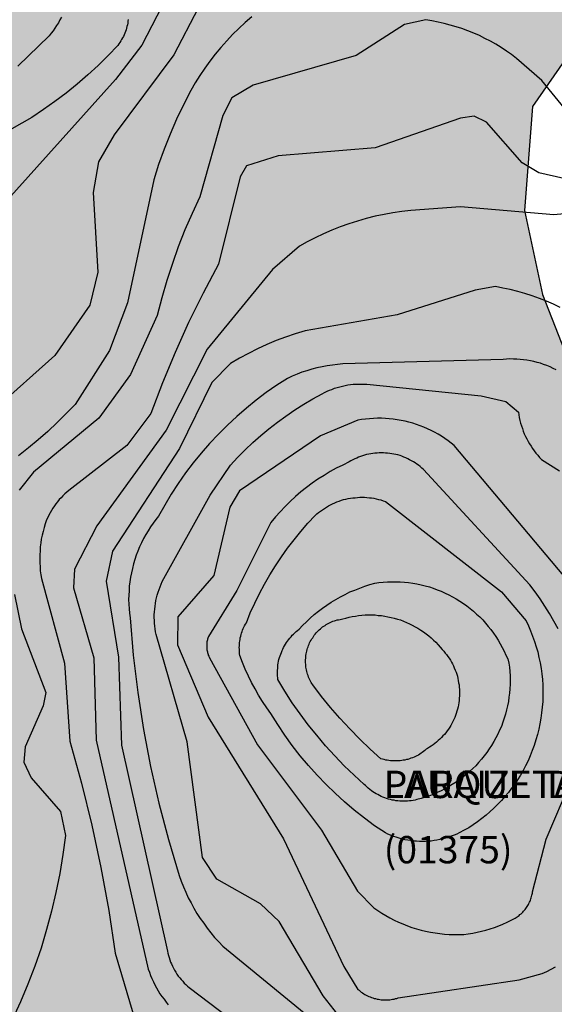
# Model space of a CAD drawing. Units: millimetres. Extents: x 584843 to 585196, y 4795290 to 4795541.
# Drawn here: x 585146 to 585171, y 4795373 to 4795418 of the extents above; entities that cross this region are included whole.
import ezdxf

# ---------------------------------------------------------------- set-up
doc = ezdxf.new("R2010")
doc.units = ezdxf.units.MM
for name, color, linetype in [('020104', 34, 'Continuous'), ('080302', 9, 'Continuous'), ('080306', 9, 'Continuous'), ('080312', 8, 'Continuous'), ('100108', 63, 'Continuous'), ('990504', 63, 'Continuous')]:
    doc.layers.add(name, color=color, linetype=linetype)
doc.layers.add('020105', color=24, linetype='Continuous', lineweight=30)
doc.styles.add('ARIAL', font='ARIAL.TTF', dxfattribs={"height": 1})
doc.styles.add('ARIALI', font='ARIALI.TTF', dxfattribs={"height": 1})

msp = doc.modelspace()

# ---------------------------------------------------------------- hatches: boundary and pattern name
at = {"layer": '990504'}
msp.add_hatch(color=256, dxfattribs=at).paths.add_polyline_path([(585194.1, 4795416.677), (585194.1, 4795445.119), (585192.505, 4795445.858), (585190.646, 4795446.756), (585189.141, 4795447.54), (585188.336, 4795447.993), (585187.462, 4795448.515), (585186.231, 4795449.325), (585185.19, 4795450.092), (585184.172, 4795450.932), (585182.997, 4795452.041), (585181.643, 4795453.572), (585180.998, 4795454.44), (585179.848, 4795456.32), (585177.622, 4795460.626), (585176.829, 4795461.973), (585176.127, 4795463.008), (585175.144, 4795464.243), (585173.907, 4795465.499), (585172.866, 4795466.328), (585171.068, 4795467.333), (585169.495, 4795467.85), (585167.56, 4795468.256), (585166.187, 4795468.506), (585163.972, 4795469.042), (585161.631, 4795469.969), (585159.298, 4795471.315), (585157.867, 4795472.377), (585156.218, 4795473.862), (585154.85, 4795475.351), (585153.951, 4795476.489), (585152.96, 4795477.932), (585151.461, 4795480.363), (585150.879, 4795481.262), (585149.844, 4795482.651), (585148.684, 4795483.839), (585147.017, 4795485.001), (585145.669, 4795485.621), (585143.609, 4795486.155), (585141.937, 4795486.283), (585140.146, 4795486.342), (585138.59, 4795486.692), (585137.295, 4795487.736), (585136.016, 4795489.583), (585133.585, 4795491.824), (585130.187, 4795492.703), (585127.011, 4795493.493), (585125.144, 4795494.476), (585121.638, 4795497.435), (585117.893, 4795500.851), (585114.962, 4795502.543), (585112.246, 4795503.268), (585108.58, 4795503.239), (585105.3, 4795502.788), (585102.251, 4795502.651), (585097.138, 4795504.074), (585094.282, 4795505.11), (585089.699, 4795506.301), (585085.26, 4795509.533), (585084.531, 4795512.557), (585083.641, 4795516.698), (585079.548, 4795521.486), (585073.363, 4795525.682), (585068.65, 4795528.019), (585063.692, 4795529.594), (585060.191, 4795530.838), (585056.702, 4795532.93), (585053.692, 4795535.616), (585049.67, 4795540.129), (584893.625, 4795540.132), (584896.079, 4795535.023), (584898.39, 4795531.739), (584901.602, 4795528.728), (584906.48, 4795525.715), (584912.148, 4795523.505), (584916.616, 4795522.143), (584921.194, 4795520.06), (584925.384, 4795515.757), (584926.897, 4795511.26), (584926.598, 4795504.721), (584925.912, 4795498.133), (584924.126, 4795490.099), (584921.754, 4795486.934), (584917.406, 4795482.874), (584913.609, 4795478.499), (584910.567, 4795473.703), (584907.935, 4795466.872), (584908.226, 4795463.533), (584909.95, 4795462.365), (584916.304, 4795462.571), (584921.908, 4795462.102), (584926.405, 4795460.546), (584932.453, 4795459.224), (584938.518, 4795459.458), (584943.779, 4795460.854), (584947.584, 4795463.924), (584949.434, 4795467.036), (584950.905, 4795472.76), (584951.212, 4795479.053), (584951.701, 4795486.071), (584951.491, 4795493.34), (584949.976, 4795499.849), (584948.883, 4795506.156), (584949.92, 4795508.908), (584954.25, 4795510.194), (584958.502, 4795509.767), (584962.942, 4795508.218), (584967.484, 4795505.745), (584972.184, 4795503.007), (584976.771, 4795499.859), (584979.94, 4795495.753), (584983.871, 4795489.881), (584986.575, 4795487.58), (584992.891, 4795484.572), (585000.766, 4795482.423), (585005.829, 4795480.132), (585008.57, 4795476.049), (585008.889, 4795468.856), (585007.427, 4795462.655), (585005.321, 4795457.848), (585002.025, 4795452.371), (584998.086, 4795446.837), (584991.903, 4795437.905), (584989.164, 4795432.178), (584987.334, 4795423.915), (584987.202, 4795415.968), (584988.846, 4795408.402), (584993.065, 4795401.99), (584996.503, 4795399.667), (585002.88, 4795397.464), (585009.545, 4795396.152), (585015.106, 4795393.749), (585018.148, 4795390.101), (585019.002, 4795387.636), (585014.422, 4795385.73), (585008.548, 4795386.709), (585002.029, 4795387.721), (584995.28, 4795387.956), (584989.514, 4795387.386), (584983.554, 4795386.043), (584977.03, 4795383.145), (584970.781, 4795379.029), (584966.124, 4795375.72), (584962.786, 4795373.099), (584961.368, 4795369.346), (584964.734, 4795365.793), (584967.092, 4795365.34), (584970.253, 4795365.546), (584978.051, 4795367.741), (584984.017, 4795369.506), (584987.971, 4795370.337), (584996.218, 4795370.857), (584999.096, 4795369.612), (585002.343, 4795365.37), (585004.92, 4795361.121), (585007.462, 4795356.096), (585009.596, 4795348.384), (585009.728, 4795345.086), (585009.587, 4795341.72), (585009.562, 4795339.769), (585009.791, 4795337.323), (585010.259, 4795335.65), (585010.829, 4795334.452), (585012.003, 4795332.343), (585012.694, 4795330.306), (585012.97, 4795327.058), (585013.566, 4795326.024), (585014.229, 4795325.716), (585015.648, 4795325.687), (585016.706, 4795326.097), (585017.413, 4795326.91), (585017.722, 4795327.736), (585017.964, 4795329.077), (585018.235, 4795330.812), (585018.515, 4795331.752), (585019.128, 4795332.794), (585019.698, 4795333.361), (585020.725, 4795333.95), (585021.938, 4795334.15), (585023.098, 4795334.001), (585024.009, 4795333.73), (585025.711, 4795333.015), (585030.926, 4795330.625), (585032.859, 4795329.689), (585034.765, 4795328.655), (585036.383, 4795327.634), (585037.925, 4795326.493), (585039.45, 4795325.262), (585041.674, 4795323.54), (585043.608, 4795322.324), (585047.401, 4795320.406), (585048.909, 4795319.518), (585050.461, 4795318.246), (585051.645, 4795316.679), (585052.559, 4795314.695), (585053.072, 4795312.899), (585053.435, 4795310.657), (585053.316, 4795308.886), (585052.521, 4795307.805), (585051.247, 4795307.362), (585049.845, 4795307.183), (585048.474, 4795307.045), (585047.309, 4795306.842), (585046.503, 4795306.601), (585045.397, 4795306.084), (585044.504, 4795305.454), (585043.714, 4795304.631), (585043.056, 4795303.501), (585042.746, 4795302.377), (585042.681, 4795301.093), (585042.827, 4795299.918), (585043.453, 4795297.898), (585043.953, 4795296.853), (585044.46, 4795295.995), (585045.521, 4795294.584), (585046.422, 4795293.631), (585047.254, 4795292.875), (585048.197, 4795292.112), (585048.919, 4795291.575), (585051.004, 4795290.136), (585099.905, 4795290.135), (585100.461, 4795294.22), (585101.215, 4795297.948), (585102.015, 4795300.488), (585103.286, 4795303.157), (585104.498, 4795304.978), (585105.829, 4795306.637), (585108.871, 4795309.913), (585114.558, 4795316.524), (585117.526, 4795321.693), (585119.405, 4795327.733), (585119.717, 4795332.898), (585118.097, 4795339.438), (585114.944, 4795344.215), (585108.642, 4795348.159), (585102.922, 4795349.424), (585097.782, 4795349.957), (585089.224, 4795351.035), (585083.639, 4795352.965), (585080.564, 4795355.114), (585078.241, 4795357.66), (585075.413, 4795362.717), (585072.804, 4795374.18), (585071.637, 4795378.281), (585072.353, 4795381.752), (585077.261, 4795384.288), (585081.714, 4795384.959), (585087.204, 4795384.611), (585094.375, 4795382.395), (585099.878, 4795380.197), (585107.993, 4795378.049), (585111.841, 4795377.27), (585119.079, 4795375.573), (585124.893, 4795373.598), (585130.977, 4795370.664), (585134.982, 4795368.175), (585139.401, 4795364.79), (585142.684, 4795361.467), (585145.066, 4795355.564), (585142.284, 4795352.091), (585136.95, 4795349.364), (585132.492, 4795346.849), (585130.883, 4795344.628), (585132.336, 4795340.025), (585134.193, 4795337.798), (585139.175, 4795333.231), (585142.5, 4795330.544), (585148.195, 4795326.051), (585153.034, 4795322.358), (585158.776, 4795318.389), (585162.638, 4795316.121), (585167.498, 4795313.81), (585171.609, 4795312.296), (585175.078, 4795311.252), (585179.048, 4795310.242), (585184.312, 4795309.112), (585190.526, 4795307.958), (585194.097, 4795307.334), (585194.098, 4795353.685), (585192.593, 4795356.09), (585190.16, 4795360.655), (585188.773, 4795364.956), (585187.874, 4795369.822), (585186.734, 4795375.233), (585184.907, 4795379.71), (585182.824, 4795383.212), (585179.832, 4795387.535), (585176.974, 4795391.578), (585175.794, 4795393.322), (585174.648, 4795395.108), (585172.305, 4795399.296), (585170.026, 4795405.128), (585169.204, 4795408.957), (585169.557, 4795413.72), (585171.265, 4795416.164), (585174, 4795417.805), (585177.307, 4795418.406), (585182.731, 4795418.079), (585187.179, 4795418.054), (585191.291, 4795417.466)])

# ---------------------------------------------------------------- linework, layer by layer
at = {"layer": '020104', "flags": 128}
for points, elevation in [([(585153.981, 4795420.92), (585151.721, 4795416.52), (585150.511, 4795414.95), (585145.461, 4795409.321)], 77), ([(585155.401, 4795420.36), (585153.181, 4795416.07), (585150.451, 4795412.421), (585149.741, 4795411.191), (585149.491, 4795409.791), (585149.701, 4795406.141), (585149.331, 4795404.631), (585147.741, 4795402.331), (585145.001, 4795399.901)], 76), ([(585151.091, 4795417.69), (585151.081, 4795417.61), (585151.071, 4795417.53), (585151.051, 4795417.45), (585151.031, 4795417.37), (585151.011, 4795417.3), (585150.991, 4795417.22), (585150.961, 4795417.14), (585150.931, 4795417.07), (585150.901, 4795416.99), (585150.871, 4795416.92), (585150.831, 4795416.85), (585150.791, 4795416.78), (585150.751, 4795416.71), (585150.711, 4795416.64), (585150.661, 4795416.58), (585150.611, 4795416.51), (585150.171, 4795416.04), (585149.711, 4795415.59), (585149.241, 4795415.16), (585148.761, 4795414.74), (585148.261, 4795414.331), (585147.741, 4795413.951), (585147.221, 4795413.581), (585146.681, 4795413.221), (585145.191, 4795412.371)], 78), ([(585148.041, 4795417.8), (585147.971, 4795417.67), (585147.901, 4795417.54), (585147.821, 4795417.42), (585147.741, 4795417.29), (585147.661, 4795417.17), (585147.571, 4795417.06), (585147.481, 4795416.94), (585146.041, 4795415.561)], 79), ([(585171.82, 4795412.66), (585169.99, 4795414.9), (585168.831, 4795415.91), (585168.601, 4795416.09), (585168.371, 4795416.25), (585168.131, 4795416.41), (585167.891, 4795416.56), (585167.641, 4795416.7), (585167.391, 4795416.83), (585167.141, 4795416.96), (585166.881, 4795417.07), (585166.611, 4795417.18), (585166.341, 4795417.28), (585166.071, 4795417.36), (585165.801, 4795417.44), (585165.531, 4795417.51), (585165.251, 4795417.57), (585164.971, 4795417.63), (585164.691, 4795417.67), (585163.711, 4795417.46), (585161.501, 4795416.05), (585156.801, 4795414.69), (585155.821, 4795414.11), (585155.411, 4795413.3), (585154.361, 4795409.581), (585154.011, 4795408.831), (585153.681, 4795408.081), (585153.381, 4795407.311), (585153.111, 4795406.541), (585152.851, 4795405.761), (585152.631, 4795404.971), (585152.421, 4795404.171), (585151.201, 4795401.471), (585149.751, 4795399.471), (585146.761, 4795397.011), (585146.111, 4795396.181)], 74), ([(585170.99, 4795410.42), (585169.86, 4795410.68), (585169.09, 4795411.14), (585167.461, 4795413), (585166.901, 4795413.28), (585166.271, 4795413.18), (585162.381, 4795411.83), (585157.941, 4795411.46), (585156.501, 4795411.01), (585156.211, 4795410.5), (585155.211, 4795406.511), (585154.511, 4795405.181), (585153.851, 4795403.841), (585153.231, 4795402.471), (585152.651, 4795401.091), (585152.121, 4795399.691), (585151.031, 4795398.231), (585148.381, 4795396.171), (585148.291, 4795396.091), (585148.201, 4795396.011), (585148.111, 4795395.931), (585148.021, 4795395.841), (585147.941, 4795395.751), (585147.861, 4795395.651), (585147.791, 4795395.561), (585147.721, 4795395.461), (585147.651, 4795395.361), (585147.581, 4795395.251), (585147.521, 4795395.151), (585147.461, 4795395.041), (585147.411, 4795394.931), (585147.361, 4795394.821), (585147.301, 4795394.651), (585147.251, 4795394.471), (585147.201, 4795394.301), (585147.161, 4795394.121), (585147.121, 4795393.951), (585147.101, 4795393.771), (585147.071, 4795393.591), (585147.061, 4795393.411), (585147.051, 4795393.231), (585147.051, 4795393.051), (585147.051, 4795392.861), (585147.061, 4795392.681), (585147.071, 4795392.501), (585147.101, 4795392.321), (585147.131, 4795392.151), (585148.181, 4795388.281), (585148.42, 4795384.721), (585148.95, 4795382.801), (585149.43, 4795380.881), (585149.84, 4795378.941), (585150.2, 4795376.982), (585150.49, 4795375.022), (585151.44, 4795371.842)], 73), ([(585173.83, 4795409.09), (585170.54, 4795408.77), (585166.28, 4795409.13), (585164.011, 4795408.97), (585163.591, 4795408.92), (585163.181, 4795408.86), (585162.781, 4795408.78), (585162.371, 4795408.7), (585161.971, 4795408.6), (585161.571, 4795408.48), (585161.171, 4795408.36), (585160.781, 4795408.22), (585160.401, 4795408.06), (585160.021, 4795407.9), (585159.641, 4795407.72), (585159.271, 4795407.53), (585158.911, 4795407.33), (585157.691, 4795406.261), (585154.701, 4795402.621), (585152.831, 4795398.931), (585149.651, 4795394.561), (585148.641, 4795392.581), (585148.591, 4795391.721), (585149.52, 4795388.521), (585149.63, 4795384.761), (585152.01, 4795374.302), (585152.06, 4795374.152), (585152.11, 4795374.012), (585152.17, 4795373.862), (585152.24, 4795373.722), (585152.31, 4795373.582), (585152.38, 4795373.442), (585152.46, 4795373.312), (585152.54, 4795373.172), (585152.63, 4795373.042), (585152.73, 4795372.922), (585152.82, 4795372.792), (585152.92, 4795372.672)], 72), ([(585170.83, 4795404.53), (585170.52, 4795404.68), (585170.2, 4795404.82), (585169.88, 4795404.95), (585169.55, 4795405.07), (585169.22, 4795405.17), (585168.89, 4795405.27), (585168.55, 4795405.35), (585168.21, 4795405.42), (585167.87, 4795405.49), (585166.94, 4795405.33), (585163.38, 4795404.19), (585159.171, 4795403.471), (585158.721, 4795403.331), (585158.281, 4795403.181), (585157.851, 4795403.021), (585157.421, 4795402.841), (585157.001, 4795402.641), (585156.581, 4795402.431), (585156.171, 4795402.211), (585155.771, 4795401.971), (585154.911, 4795401.111), (585153.431, 4795398.081), (585150.371, 4795393.401), (585150.081, 4795392.021), (585150.65, 4795388.551), (585150.79, 4795384.531), (585152.88, 4795375.122), (585152.9, 4795375.022), (585152.93, 4795374.922), (585152.96, 4795374.822), (585152.99, 4795374.722), (585153.03, 4795374.622), (585153.07, 4795374.532), (585153.11, 4795374.432), (585153.16, 4795374.342), (585153.21, 4795374.252), (585153.27, 4795374.162), (585153.32, 4795374.072), (585153.38, 4795373.982), (585153.45, 4795373.902), (585153.51, 4795373.822), (585153.58, 4795373.742), (585153.65, 4795373.662), (585153.72, 4795373.592), (585153.8, 4795373.512), (585153.88, 4795373.452), (585157.98, 4795370.352)], 71), ([(585157.13, 4795377.281), (585155.14, 4795378.401), (585154.48, 4795379.391), (585153.79, 4795384.681), (585152.37, 4795389.581), (585152.34, 4795389.711), (585152.32, 4795389.841), (585152.31, 4795389.971), (585152.29, 4795390.101), (585152.29, 4795390.231), (585152.28, 4795390.361), (585152.28, 4795390.491), (585152.29, 4795390.621), (585152.3, 4795390.751), (585152.32, 4795390.881), (585152.34, 4795391.011), (585152.36, 4795391.141), (585152.39, 4795391.271), (585152.42, 4795391.391), (585152.46, 4795391.521), (585152.5, 4795391.641), (585152.55, 4795391.771), (585152.6, 4795391.891), (585152.65, 4795392.011), (585154.841, 4795395.961), (585155.761, 4795397.331), (585156.091, 4795397.681), (585156.431, 4795398.031), (585156.781, 4795398.361), (585157.15, 4795398.681), (585157.52, 4795398.991), (585157.91, 4795399.291), (585158.3, 4795399.571), (585158.7, 4795399.851), (585159.11, 4795400.111), (585159.53, 4795400.351), (585159.96, 4795400.581), (585160.06, 4795400.641), (585160.18, 4795400.701), (585160.29, 4795400.751), (585160.4, 4795400.791), (585160.52, 4795400.841), (585160.64, 4795400.881), (585160.76, 4795400.911), (585160.88, 4795400.941), (585161, 4795400.971), (585161.12, 4795400.991), (585161.25, 4795401.011), (585161.37, 4795401.021), (585161.49, 4795401.031), (585161.62, 4795401.031), (585161.74, 4795401.031), (585161.87, 4795401.031), (585161.99, 4795401.021), (585167.22, 4795400.49), (585168.35, 4795400.23), (585168.92, 4795399.75), (585168.94, 4795399.62), (585168.96, 4795399.5), (585168.99, 4795399.37), (585169.02, 4795399.25), (585169.06, 4795399.12), (585169.1, 4795399), (585169.14, 4795398.88), (585169.19, 4795398.76), (585169.25, 4795398.641), (585169.3, 4795398.531), (585169.36, 4795398.411), (585169.43, 4795398.301), (585169.5, 4795398.191), (585169.57, 4795398.091), (585169.64, 4795397.981), (585169.72, 4795397.881), (585169.8, 4795397.781), (585169.89, 4795397.681), (585169.98, 4795397.591), (585170.38, 4795397.321), (585170.79, 4795397.061)], 69), ([(585172.04, 4795391.021), (585165.99, 4795398.221), (585165.85, 4795398.331), (585165.71, 4795398.441), (585165.56, 4795398.551), (585165.41, 4795398.651), (585165.25, 4795398.741), (585165.09, 4795398.831), (585164.93, 4795398.911), (585164.77, 4795398.991), (585164.6, 4795399.061), (585164.43, 4795399.131), (585164.26, 4795399.191), (585164.09, 4795399.241), (585163.91, 4795399.291), (585163.74, 4795399.331), (585163.56, 4795399.371), (585163.38, 4795399.401), (585163.2, 4795399.431), (585163.02, 4795399.451), (585162.84, 4795399.461), (585162.66, 4795399.471), (585162.48, 4795399.471), (585162.3, 4795399.461), (585162.12, 4795399.451), (585161.93, 4795399.431), (585161.75, 4795399.411), (585161.58, 4795399.381), (585159.88, 4795398.671), (585156.17, 4795396.151), (585155.73, 4795395.401), (585155.01, 4795392.281), (585153.36, 4795390.401), (585153.34, 4795389.121), (585154.74, 4795385.811), (585158.18, 4795380.251), (585160.94, 4795374.421), (585161.59, 4795373.371), (585161.64, 4795373.331), (585161.69, 4795373.291), (585161.74, 4795373.251), (585161.79, 4795373.211), (585161.85, 4795373.171), (585161.91, 4795373.141), (585161.96, 4795373.111), (585162.02, 4795373.081), (585162.08, 4795373.051), (585162.14, 4795373.031), (585162.2, 4795373.001), (585162.27, 4795372.981), (585162.33, 4795372.961), (585162.39, 4795372.951), (585162.46, 4795372.931), (585162.52, 4795372.921), (585162.59, 4795372.911), (585162.65, 4795372.901), (585162.72, 4795372.901), (585162.78, 4795372.891), (585162.85, 4795372.891), (585162.91, 4795372.891), (585162.98, 4795372.901), (585163.04, 4795372.901), (585163.11, 4795372.911), (585163.17, 4795372.921), (585163.24, 4795372.931), (585163.3, 4795372.951), (585163.37, 4795372.961), (585163.43, 4795372.981), (585168.95, 4795373.801), (585170.01, 4795374.091), (585170.22, 4795374.181), (585170.42, 4795374.291), (585170.62, 4795374.401)], 68), ([(585170.73, 4795389.841), (585170.54, 4795390.191), (585170.34, 4795390.541), (585170.13, 4795390.881), (585169.91, 4795391.211), (585169.68, 4795391.541), (585169.44, 4795391.851), (585164.58, 4795397.131), (585164.5, 4795397.191), (585164.43, 4795397.261), (585164.36, 4795397.321), (585164.28, 4795397.371), (585164.2, 4795397.431), (585164.12, 4795397.481), (585164.03, 4795397.531), (585163.95, 4795397.571), (585163.86, 4795397.621), (585163.78, 4795397.661), (585163.69, 4795397.691), (585163.6, 4795397.731), (585163.51, 4795397.761), (585163.41, 4795397.791), (585163.32, 4795397.811), (585163.23, 4795397.831), (585163.13, 4795397.851), (585163.04, 4795397.861), (585162.94, 4795397.881), (585162.84, 4795397.881), (585162.75, 4795397.891), (585162.65, 4795397.891), (585162.56, 4795397.891), (585162.46, 4795397.881), (585162.36, 4795397.871), (585162.27, 4795397.861), (585162.17, 4795397.851), (585162.08, 4795397.831), (585161.98, 4795397.811), (585161.89, 4795397.781), (585161.8, 4795397.751), (585161.71, 4795397.721), (585161.62, 4795397.691), (585161.53, 4795397.651), (585161.44, 4795397.611), (585161.36, 4795397.571), (585161.27, 4795397.521), (585161.19, 4795397.471), (585160.89, 4795397.331), (585160.6, 4795397.191), (585160.32, 4795397.031), (585160.04, 4795396.861), (585159.76, 4795396.691), (585159.49, 4795396.501), (585159.23, 4795396.311), (585158.98, 4795396.101), (585158.73, 4795395.891), (585158.49, 4795395.671), (585158.26, 4795395.441), (585158.04, 4795395.201), (585157.82, 4795394.961), (585157.61, 4795394.711), (585156.05, 4795391.601), (585154.76, 4795389.501), (585154.74, 4795389.461), (585154.73, 4795389.421), (585154.72, 4795389.381), (585154.71, 4795389.341), (585154.7, 4795389.301), (585154.69, 4795389.251), (585154.69, 4795389.211), (585154.68, 4795389.171), (585154.68, 4795389.131), (585154.68, 4795389.091), (585154.68, 4795389.051), (585154.68, 4795389.001), (585154.68, 4795388.961), (585154.68, 4795388.921), (585154.69, 4795388.881), (585154.7, 4795388.841), (585154.71, 4795388.801), (585154.72, 4795388.761), (585154.73, 4795388.721), (585154.74, 4795388.681), (585154.75, 4795388.641), (585154.77, 4795388.601), (585154.79, 4795388.561), (585154.8, 4795388.521), (585157, 4795384.551), (585159.92, 4795380.651), (585161.57, 4795377.861), (585162.31, 4795377.101), (585162.49, 4795376.981), (585162.68, 4795376.861), (585162.86, 4795376.741), (585163.05, 4795376.641), (585163.25, 4795376.541), (585163.44, 4795376.441), (585163.64, 4795376.361), (585163.85, 4795376.281), (585164.05, 4795376.201), (585164.26, 4795376.141), (585164.47, 4795376.081), (585164.68, 4795376.031), (585164.9, 4795375.981), (585165.11, 4795375.951), (585165.33, 4795375.921), (585165.54, 4795375.901), (585165.76, 4795375.881), (585165.98, 4795375.881), (585166.2, 4795375.881), (585166.42, 4795375.881), (585166.62, 4795375.911), (585166.83, 4795375.941), (585167.03, 4795375.981), (585167.23, 4795376.031), (585167.43, 4795376.081), (585167.63, 4795376.141), (585167.83, 4795376.201), (585168.02, 4795376.271), (585168.21, 4795376.351), (585168.4, 4795376.441), (585168.59, 4795376.531), (585168.77, 4795376.631), (585168.82, 4795376.651), (585168.86, 4795376.691), (585168.91, 4795376.721), (585168.95, 4795376.751), (585168.99, 4795376.791), (585169.04, 4795376.821), (585169.08, 4795376.861), (585169.12, 4795376.901), (585169.15, 4795376.941), (585169.19, 4795376.981), (585169.23, 4795377.021), (585169.26, 4795377.071), (585169.29, 4795377.111), (585169.32, 4795377.161), (585169.35, 4795377.211), (585169.38, 4795377.251), (585169.4, 4795377.301), (585169.43, 4795377.351), (585169.45, 4795377.401), (585169.47, 4795377.451), (585169.49, 4795377.511), (585169.51, 4795377.561), (585169.52, 4795377.611), (585169.53, 4795377.671), (585169.55, 4795377.721), (585169.56, 4795377.771), (585169.56, 4795377.831)], 67), ([(585156.49, 4795390.121), (585156.67, 4795390.571), (585156.87, 4795391.021), (585157.09, 4795391.461), (585157.32, 4795391.891), (585157.56, 4795392.311), (585157.82, 4795392.731), (585158.09, 4795393.131), (585158.37, 4795393.531), (585158.67, 4795393.921), (585158.98, 4795394.301), (585159.3, 4795394.671), (585159.63, 4795395.021), (585159.71, 4795395.101), (585159.79, 4795395.161), (585159.88, 4795395.231), (585159.97, 4795395.291), (585160.06, 4795395.351), (585160.15, 4795395.411), (585160.24, 4795395.461), (585160.33, 4795395.511), (585160.43, 4795395.561), (585160.53, 4795395.611), (585160.63, 4795395.651), (585160.73, 4795395.681), (585160.83, 4795395.721), (585160.93, 4795395.751), (585161.04, 4795395.771), (585161.14, 4795395.801), (585161.25, 4795395.821), (585161.36, 4795395.831), (585161.46, 4795395.841), (585161.57, 4795395.851), (585161.68, 4795395.861), (585161.78, 4795395.861), (585161.89, 4795395.861), (585162, 4795395.851), (585162.11, 4795395.841), (585162.21, 4795395.831), (585162.32, 4795395.811), (585162.42, 4795395.791), (585162.53, 4795395.761), (585162.63, 4795395.741), (585162.74, 4795395.701), (585162.84, 4795395.671), (585168.15, 4795391.541), (585169.27, 4795390.211), (585169.38, 4795389.981), (585169.48, 4795389.751), (585169.57, 4795389.511), (585169.66, 4795389.271), (585169.73, 4795389.031), (585169.8, 4795388.791), (585169.86, 4795388.541), (585169.91, 4795388.291), (585169.96, 4795388.041), (585169.99, 4795387.791), (585170.02, 4795387.531), (585170.03, 4795387.281), (585170.04, 4795387.021), (585170.04, 4795386.771), (585170.03, 4795386.521), (585170.01, 4795386.261), (585169.98, 4795386.011), (585169.95, 4795385.761), (585169.9, 4795385.511), (585169.85, 4795385.261), (585169.79, 4795385.011), (585169.72, 4795384.771), (585169.64, 4795384.521), (585169.55, 4795384.281), (585169.46, 4795384.051), (585169.36, 4795383.821), (585169.25, 4795383.591), (585169.13, 4795383.371), (585169.01, 4795383.161), (585168.88, 4795382.951), (585168.75, 4795382.751), (585168.61, 4795382.561), (585168.46, 4795382.361), (585168.3, 4795382.181), (585168.14, 4795382.001), (585167.97, 4795381.821), (585167.8, 4795381.651), (585167.62, 4795381.491), (585167.44, 4795381.331), (585167.25, 4795381.181), (585167.05, 4795381.031), (585166.85, 4795380.891), (585166.65, 4795380.761), (585166.44, 4795380.641), (585166.22, 4795380.521), (585166.1, 4795380.471), (585165.98, 4795380.411), (585165.85, 4795380.371), (585165.72, 4795380.321), (585165.59, 4795380.281), (585165.46, 4795380.251), (585165.33, 4795380.221), (585165.2, 4795380.191), (585165.07, 4795380.171), (585164.93, 4795380.151), (585164.8, 4795380.141), (585164.67, 4795380.131), (585164.53, 4795380.131), (585164.4, 4795380.131), (585164.26, 4795380.141), (585164.13, 4795380.151), (585163.99, 4795380.171), (585163.86, 4795380.191), (585163.73, 4795380.211), (585163.6, 4795380.241), (585163.47, 4795380.281), (585163.34, 4795380.321), (585163.21, 4795380.361), (585163.08, 4795380.411), (585162.96, 4795380.461), (585162.84, 4795380.521), (585162.35, 4795380.851), (585161.88, 4795381.201), (585161.42, 4795381.561), (585160.98, 4795381.941), (585160.55, 4795382.331), (585160.13, 4795382.741), (585159.72, 4795383.161), (585159.33, 4795383.601), (585158.95, 4795384.051), (585158.59, 4795384.511), (585158.25, 4795384.981), (585157.92, 4795385.471), (585157.61, 4795385.971), (585157.42, 4795386.241), (585157.23, 4795386.521), (585157.05, 4795386.811), (585156.89, 4795387.101), (585156.73, 4795387.391), (585156.58, 4795387.691), (585156.44, 4795388.001), (585156.31, 4795388.311), (585156.19, 4795388.621), (585156.18, 4795388.701), (585156.17, 4795388.771), (585156.17, 4795388.851), (585156.17, 4795388.921), (585156.16, 4795388.991), (585156.17, 4795389.071), (585156.17, 4795389.141), (585156.18, 4795389.221), (585156.19, 4795389.291), (585156.2, 4795389.361), (585156.21, 4795389.431), (585156.23, 4795389.511), (585156.25, 4795389.581), (585156.27, 4795389.651), (585156.3, 4795389.721), (585156.32, 4795389.791), (585156.35, 4795389.861), (585156.38, 4795389.921), (585156.41, 4795389.991), (585156.45, 4795390.061), (585156.49, 4795390.121)], 66), ([(585145.891, 4795391.411), (585146.221, 4795389.851), (585147.331, 4795386.941), (585147.201, 4795386.321), (585146.39, 4795384.451), (585146.32, 4795383.751), (585146.66, 4795383.031), (585147.99, 4795381.501), (585148.23, 4795380.401), (585148.11, 4795379.531), (585147.97, 4795378.662), (585147.79, 4795377.802), (585147.59, 4795376.952), (585147.36, 4795376.102), (585147.11, 4795375.262), (585146.82, 4795374.432), (585146.51, 4795373.612), (585146.17, 4795372.802), (585145.81, 4795372.012)], 74), ([(585160.9, 4795390.301), (585161.04, 4795390.341), (585161.19, 4795390.381), (585161.33, 4795390.411), (585161.48, 4795390.431), (585161.62, 4795390.451), (585161.77, 4795390.471), (585161.92, 4795390.481), (585162.07, 4795390.481), (585162.22, 4795390.481), (585162.37, 4795390.481), (585162.51, 4795390.461), (585162.66, 4795390.451), (585162.81, 4795390.431), (585162.95, 4795390.401), (585163.1, 4795390.371), (585163.24, 4795390.331), (585163.39, 4795390.291), (585163.53, 4795390.251), (585163.67, 4795390.201), (585163.8, 4795390.141), (585163.94, 4795390.081), (585164.07, 4795390.011), (585164.2, 4795389.941), (585164.33, 4795389.871), (585164.46, 4795389.791), (585164.58, 4795389.711), (585164.7, 4795389.621), (585164.82, 4795389.531), (585164.93, 4795389.431), (585165.04, 4795389.331), (585165.15, 4795389.231), (585165.25, 4795389.121), (585165.35, 4795389.011), (585165.44, 4795388.901), (585165.51, 4795388.821), (585165.58, 4795388.741), (585165.64, 4795388.671), (585165.7, 4795388.581), (585165.76, 4795388.501), (585165.81, 4795388.411), (585165.86, 4795388.331), (585165.91, 4795388.241), (585165.95, 4795388.151), (585165.99, 4795388.061), (585166.03, 4795387.961), (585166.07, 4795387.871), (585166.1, 4795387.771), (585166.13, 4795387.681), (585166.15, 4795387.581), (585166.17, 4795387.481), (585166.19, 4795387.381), (585166.21, 4795387.281), (585166.22, 4795387.181), (585166.23, 4795387.081), (585166.23, 4795386.981), (585166.23, 4795386.881), (585166.23, 4795386.781), (585166.22, 4795386.681), (585166.21, 4795386.571), (585166.2, 4795386.471), (585166.18, 4795386.381), (585166.16, 4795386.281), (585166.14, 4795386.181), (585166.11, 4795386.081), (585166.08, 4795385.981), (585166.05, 4795385.891), (585166.01, 4795385.801), (585165.97, 4795385.701), (585165.93, 4795385.611), (585165.88, 4795385.521), (585165.83, 4795385.431), (585165.78, 4795385.351), (585165.72, 4795385.261), (585165.66, 4795385.181), (585165.6, 4795385.101), (585165.54, 4795385.021), (585165.47, 4795384.951), (585165.4, 4795384.881), (585165.33, 4795384.801), (585165.25, 4795384.741), (585165.18, 4795384.671), (585165.1, 4795384.611), (585165.02, 4795384.551), (585164.93, 4795384.491), (585164.85, 4795384.441), (585164.76, 4795384.381), (585164.71, 4795384.341), (585164.65, 4795384.291), (585164.59, 4795384.241), (585164.53, 4795384.201), (585164.47, 4795384.161), (585164.41, 4795384.121), (585164.35, 4795384.081), (585164.28, 4795384.051), (585164.22, 4795384.011), (585164.15, 4795383.981), (585164.08, 4795383.951), (585164.01, 4795383.931), (585163.94, 4795383.911), (585163.87, 4795383.881), (585163.8, 4795383.871), (585163.73, 4795383.851), (585163.66, 4795383.841), (585163.59, 4795383.831), (585163.51, 4795383.821), (585163.44, 4795383.811), (585163.37, 4795383.811), (585163.29, 4795383.811), (585163.22, 4795383.811), (585163.15, 4795383.811), (585163.07, 4795383.821), (585163, 4795383.831), (585162.93, 4795383.841), (585162.86, 4795383.851), (585162.78, 4795383.871), (585162.71, 4795383.891), (585162.64, 4795383.911), (585162.15, 4795384.351), (585161.67, 4795384.801), (585161.21, 4795385.271), (585160.76, 4795385.761), (585160.33, 4795386.251), (585159.92, 4795386.761), (585159.52, 4795387.291), (585159.48, 4795387.351), (585159.45, 4795387.401), (585159.42, 4795387.461), (585159.39, 4795387.521), (585159.36, 4795387.581), (585159.33, 4795387.641), (585159.31, 4795387.711), (585159.29, 4795387.771), (585159.27, 4795387.831), (585159.25, 4795387.901), (585159.24, 4795387.971), (585159.22, 4795388.031), (585159.21, 4795388.101), (585159.2, 4795388.161), (585159.2, 4795388.231), (585159.19, 4795388.301), (585159.19, 4795388.361), (585159.19, 4795388.431), (585159.2, 4795388.501), (585159.2, 4795388.571), (585159.21, 4795388.631), (585159.22, 4795388.701), (585159.23, 4795388.761), (585159.25, 4795388.831), (585159.27, 4795388.901), (585159.28, 4795388.961), (585159.31, 4795389.021), (585159.33, 4795389.091), (585159.36, 4795389.151), (585159.38, 4795389.211), (585159.41, 4795389.271), (585159.45, 4795389.331), (585159.48, 4795389.391), (585159.52, 4795389.441), (585159.55, 4795389.501), (585159.59, 4795389.551), (585159.64, 4795389.601), (585159.68, 4795389.661), (585159.72, 4795389.711), (585159.77, 4795389.751), (585159.82, 4795389.801), (585159.87, 4795389.841), (585159.92, 4795389.891), (585159.97, 4795389.931), (585160.03, 4795389.971), (585160.09, 4795390.001), (585160.14, 4795390.041), (585160.2, 4795390.071), (585160.26, 4795390.101), (585160.32, 4795390.131), (585160.38, 4795390.161), (585160.44, 4795390.191), (585160.51, 4795390.211), (585160.57, 4795390.231), (585160.64, 4795390.251), (585160.7, 4795390.261), (585160.77, 4795390.281), (585160.83, 4795390.291), (585160.9, 4795390.301)], 64), ([(585169.56, 4795377.831), (585170.19, 4795380.231), (585171.33, 4795382.911)], 67), ([(585161.01, 4795371.801), (585160, 4795373.071), (585157.99, 4795376.471), (585157.13, 4795377.281)], 69)]:
    msp.add_lwpolyline(points, dxfattribs=dict(at, elevation=elevation))
at = {"layer": '020105', "flags": 128}
for points, elevation in [([(585156.741, 4795417.82), (585156.441, 4795417.55), (585156.151, 4795417.28), (585155.861, 4795417), (585155.591, 4795416.71), (585155.321, 4795416.42), (585155.061, 4795416.11), (585154.821, 4795415.79), (585154.591, 4795415.47), (585154.361, 4795415.14), (585154.151, 4795414.8), (585153.951, 4795414.45), (585153.611, 4795413.8), (585153.291, 4795413.13), (585153.001, 4795412.45), (585152.731, 4795411.76), (585152.481, 4795411.071), (585152.261, 4795410.361), (585151.061, 4795404.751), (585150.231, 4795402.561), (585148.661, 4795400.101), (585148.261, 4795399.681), (585147.851, 4795399.271), (585147.421, 4795398.871), (585146.981, 4795398.481), (585146.541, 4795398.111), (585146.081, 4795397.751)], 75), ([(585170.65, 4795401.69), (585170.51, 4795401.75), (585170.37, 4795401.82), (585170.22, 4795401.88), (585170.07, 4795401.93), (585169.93, 4795401.98), (585169.77, 4795402.02), (585169.62, 4795402.06), (585169.47, 4795402.09), (585169.31, 4795402.12), (585169.16, 4795402.14), (585169, 4795402.16), (585168.85, 4795402.17), (585168.69, 4795402.17), (585168.53, 4795402.18), (585168.37, 4795402.17), (585168.22, 4795402.16), (585160.89, 4795401.951), (585160.65, 4795401.931), (585160.42, 4795401.901), (585160.18, 4795401.871), (585159.95, 4795401.821), (585159.71, 4795401.771), (585159.48, 4795401.711), (585159.251, 4795401.641), (585159.031, 4795401.571), (585158.811, 4795401.481), (585158.581, 4795401.391), (585158.371, 4795401.291), (585157.881, 4795400.981), (585157.401, 4795400.641), (585156.941, 4795400.301), (585156.491, 4795399.931), (585156.051, 4795399.551), (585155.621, 4795399.151), (585155.211, 4795398.741), (585154.811, 4795398.321), (585154.431, 4795397.881), (585154.061, 4795397.431), (585153.711, 4795396.971), (585153.381, 4795396.491), (585153.061, 4795396.001), (585152.761, 4795395.501), (585152.481, 4795395.001), (585152.351, 4795394.841), (585152.231, 4795394.671), (585152.111, 4795394.501), (585152.001, 4795394.331), (585151.891, 4795394.151), (585151.791, 4795393.971), (585151.701, 4795393.781), (585151.611, 4795393.591), (585151.531, 4795393.401), (585151.461, 4795393.211), (585151.391, 4795393.011), (585151.331, 4795392.811), (585151.281, 4795392.611), (585151.241, 4795392.411), (585151.201, 4795392.211), (585151.171, 4795392.001), (585151.141, 4795391.801), (585151.131, 4795391.591), (585151.121, 4795391.381), (585151.111, 4795391.181), (585151.121, 4795390.971), (585151.13, 4795390.761), (585151.15, 4795390.561), (585151.18, 4795390.351), (585151.32, 4795388.641), (585151.53, 4795386.941), (585151.79, 4795385.241), (585152.11, 4795383.551), (585152.49, 4795381.881), (585152.93, 4795380.221), (585153.42, 4795378.571), (585153.51, 4795378.321), (585153.61, 4795378.061), (585153.72, 4795377.811), (585153.83, 4795377.561), (585153.96, 4795377.321), (585154.09, 4795377.081), (585154.23, 4795376.841), (585154.38, 4795376.611), (585154.54, 4795376.391), (585154.7, 4795376.171), (585154.87, 4795375.951), (585155.04, 4795375.741), (585155.23, 4795375.541), (585155.42, 4795375.341), (585161.16, 4795370.641)], 70), ([(585162.36, 4795391.941), (585162.55, 4795391.961), (585162.74, 4795391.981), (585162.94, 4795392.001), (585163.13, 4795392.001), (585163.32, 4795392.001), (585163.52, 4795391.991), (585163.71, 4795391.981), (585163.9, 4795391.961), (585164.09, 4795391.931), (585164.28, 4795391.901), (585164.47, 4795391.861), (585164.66, 4795391.811), (585164.85, 4795391.761), (585165.03, 4795391.701), (585165.21, 4795391.631), (585165.39, 4795391.561), (585165.57, 4795391.481), (585165.74, 4795391.401), (585165.91, 4795391.311), (585166.08, 4795391.211), (585166.25, 4795391.111), (585166.41, 4795391.001), (585166.56, 4795390.891), (585166.72, 4795390.771), (585166.87, 4795390.651), (585167.01, 4795390.521), (585167.15, 4795390.391), (585167.29, 4795390.251), (585167.42, 4795390.111), (585167.54, 4795389.961), (585167.66, 4795389.811), (585167.78, 4795389.651), (585167.89, 4795389.491), (585167.99, 4795389.331), (585168.09, 4795389.161), (585168.18, 4795388.991), (585168.27, 4795388.821), (585168.35, 4795388.641), (585168.43, 4795388.471), (585168.49, 4795388.281), (585168.52, 4795388.091), (585168.53, 4795387.891), (585168.54, 4795387.701), (585168.55, 4795387.501), (585168.54, 4795387.311), (585168.53, 4795387.111), (585168.52, 4795386.911), (585168.49, 4795386.721), (585168.46, 4795386.531), (585168.42, 4795386.331), (585168.38, 4795386.141), (585168.33, 4795385.951), (585168.27, 4795385.761), (585168.21, 4795385.581), (585168.14, 4795385.391), (585168.06, 4795385.211), (585167.98, 4795385.041), (585167.89, 4795384.861), (585167.79, 4795384.691), (585167.69, 4795384.521), (585167.58, 4795384.361), (585167.47, 4795384.201), (585167.35, 4795384.041), (585167.23, 4795383.891), (585167.1, 4795383.741), (585166.97, 4795383.591), (585166.83, 4795383.461), (585166.68, 4795383.321), (585166.54, 4795383.191), (585166.38, 4795383.071), (585166.23, 4795382.951), (585166.07, 4795382.841), (585165.9, 4795382.731), (585165.73, 4795382.631), (585165.56, 4795382.531), (585165.39, 4795382.441), (585165.21, 4795382.361), (585165.03, 4795382.281), (585164.85, 4795382.211), (585164.66, 4795382.151), (585164.47, 4795382.091), (585164.28, 4795382.041), (585164.2, 4795382.021), (585164.11, 4795382.001), (585164.02, 4795381.991), (585163.94, 4795381.981), (585163.85, 4795381.971), (585163.76, 4795381.971), (585163.67, 4795381.971), (585163.59, 4795381.971), (585163.5, 4795381.971), (585163.41, 4795381.981), (585163.32, 4795381.991), (585163.24, 4795382.011), (585163.15, 4795382.021), (585163.07, 4795382.041), (585162.98, 4795382.071), (585162.9, 4795382.091), (585162.81, 4795382.121), (585162.73, 4795382.151), (585162.65, 4795382.191), (585162.57, 4795382.231), (585162.49, 4795382.271), (585162.42, 4795382.311), (585162.34, 4795382.351), (585162.27, 4795382.401), (585162.2, 4795382.451), (585162.13, 4795382.511), (585162.06, 4795382.561), (585161.99, 4795382.621), (585161.93, 4795382.681), (585161.87, 4795382.741), (585161.41, 4795383.161), (585160.96, 4795383.591), (585160.53, 4795384.041), (585160.11, 4795384.501), (585159.71, 4795384.981), (585159.32, 4795385.461), (585158.95, 4795385.961), (585158.59, 4795386.471), (585158.25, 4795387.001), (585157.93, 4795387.531), (585157.92, 4795387.611), (585157.91, 4795387.701), (585157.91, 4795387.781), (585157.91, 4795387.861), (585157.91, 4795387.951), (585157.92, 4795388.031), (585157.92, 4795388.121), (585157.93, 4795388.201), (585157.95, 4795388.281), (585157.96, 4795388.371), (585157.98, 4795388.451), (585158.01, 4795388.531), (585158.03, 4795388.611), (585158.06, 4795388.691), (585158.09, 4795388.771), (585158.12, 4795388.851), (585158.16, 4795388.921), (585158.19, 4795389.001), (585158.23, 4795389.071), (585158.28, 4795389.151), (585158.32, 4795389.221), (585158.37, 4795389.291), (585158.42, 4795389.351), (585158.47, 4795389.421), (585158.53, 4795389.481), (585158.58, 4795389.551), (585158.64, 4795389.611), (585158.7, 4795389.661), (585158.77, 4795389.721), (585158.83, 4795389.771), (585158.9, 4795389.831), (585159.06, 4795390.001), (585159.24, 4795390.171), (585159.41, 4795390.341), (585159.59, 4795390.501), (585159.78, 4795390.651), (585159.97, 4795390.791), (585160.17, 4795390.931), (585160.37, 4795391.071), (585160.58, 4795391.191), (585160.79, 4795391.311), (585161.01, 4795391.421), (585161.22, 4795391.531), (585161.44, 4795391.621), (585161.67, 4795391.711), (585161.9, 4795391.801), (585162.13, 4795391.871), (585162.36, 4795391.941)], 65)]:
    msp.add_lwpolyline(points, dxfattribs=dict(at, elevation=elevation))
at = {"layer": '100108', "elevation": 68.645, "flags": 128}
msp.add_lwpolyline([(585194.1, 4795416.677), (585191.291, 4795417.466), (585187.179, 4795418.054), (585182.731, 4795418.079), (585177.307, 4795418.406), (585174, 4795417.805), (585171.265, 4795416.164), (585169.557, 4795413.72), (585169.204, 4795408.957), (585170.026, 4795405.128), (585172.305, 4795399.296), (585174.648, 4795395.108), (585175.794, 4795393.322), (585176.974, 4795391.578), (585179.832, 4795387.535), (585182.824, 4795383.212), (585184.907, 4795379.71), (585186.734, 4795375.233), (585187.874, 4795369.822), (585188.773, 4795364.956), (585190.16, 4795360.655), (585192.593, 4795356.09), (585194.098, 4795353.685)], dxfattribs=at)

# ---------------------------------------------------------------- texts
at = {"layer": '080302', "style": 'ARIAL'}
msp.add_text('(01375)', height=1.25, rotation=359.9988, dxfattribs=at).set_placement((585162.766, 4795379.131))
at = {"layer": '080306', "style": 'ARIALI'}
msp.add_text('LAUAIZETA    PARKEA', height=1.24996, rotation=359.9988, dxfattribs=at).set_placement((585162.766, 4795382.113))
at = {"layer": '080312', "style": 'ARIALI'}
msp.add_text('PARQUE  DE LAU HAIZETA', height=1.24996, rotation=359.9988, dxfattribs=at).set_placement((585162.766, 4795382.113))

doc.saveas('drawing.dxf')
